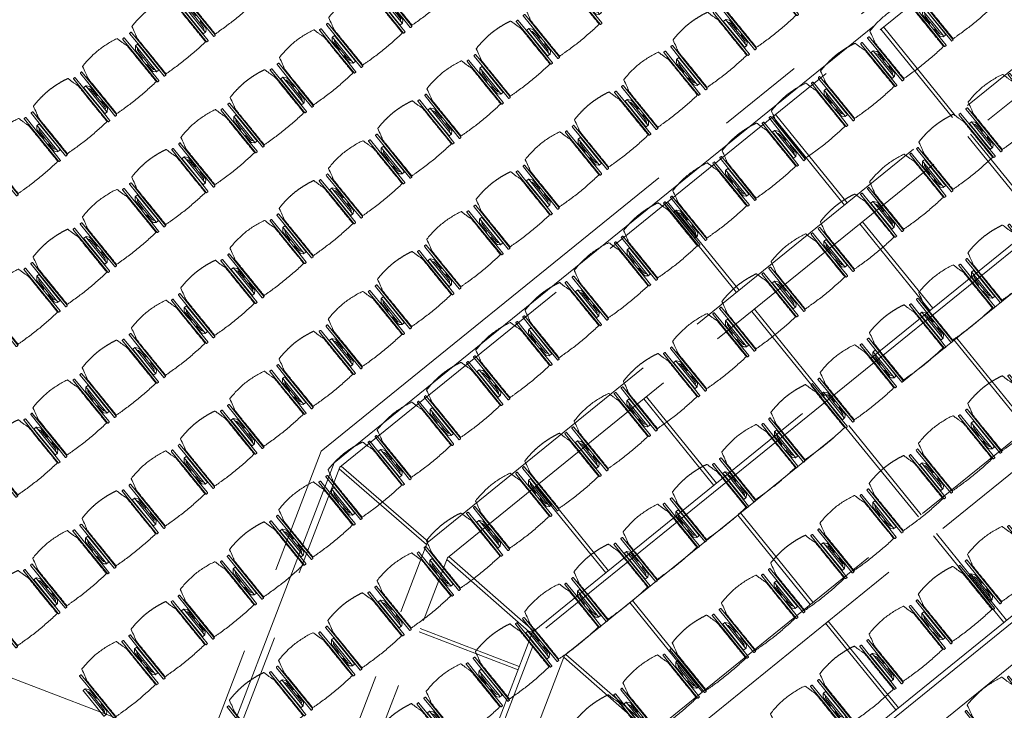
# Model space of a CAD drawing. Units: metres. Extents: x 6168 to 6379, y 343792 to 344095.
# Drawn here: x 6187 to 6195, y 344062 to 344068 of the extents above; entities that cross this region are included whole.
import ezdxf

# ---------------------------------------------------------------- set-up
doc = ezdxf.new("R2010")
doc.units = ezdxf.units.M
doc.header["$LTSCALE"] = 3
for name, pattern in [('DASHED', [0.75, 0.5, -0.25]), ('MITTE', [2, 1.25, -0.25, 0.25, -0.25]), ('STRICHPUNKT', [7, 5, -1, 0, -1]), ('VERDECKT', [2.5, 2, -0.5])]:
    doc.linetypes.add(name, pattern=pattern)
for name, color, linetype, lineweight in [('A_01_Bebauung_Bestand', 7, 'CONTINUOUS', 20), ('A_03_DS_Deckensprung', 7, 'MITTE', 0), ('A_03_Technik', 7, 'MITTE', 0), ('A_04_Möblierung_Lose', 7, 'CONTINUOUS', 5)]:
    doc.layers.add(name, color=color, linetype=linetype, lineweight=lineweight)
for name, color, linetype, lineweight, true_color in [('A_03_DS_Deckenraster', 7, 'VERDECKT', 5, 0xcc0099), ('A_03_DS_Laufschienen', 4, 'VERDECKT', 9, 0x00ffff), ('A_03_DS_Züge', 7, 'STRICHPUNKT', 15, 0x5f9a4c)]:
    doc.layers.add(name, color=color, linetype=linetype, lineweight=lineweight, true_color=true_color)

# ---------------------------------------------------------------- blocks, each defined once
blk = doc.blocks.new('F1_F2_Deckenraster')
at = {"layer": 'A_03_DS_Deckenraster', "ltscale": 0.4}
for p, q in [((-27.18, -9.8479), (-27.18, -0.45)), ((-26.198, -9.6747), (-26.198, -0.45)), ((-25.988, -9.6185), (-25.988, -0.45)), ((-23.704, -9.1945), (-23.704, -0.45)), ((-23.494, -9.1382), (-23.494, -0.45)), ((-27.18, -3.81), (-26.198, -3.81)), ((-25.988, -3.81), (-25.026, -3.81)), ((-27.18, -3.84), (-26.198, -3.84)), ((-25.988, -3.84), (-25.026, -3.84)), ((-27.18, -5.01), (-26.198, -5.01)), ((-25.988, -5.01), (-25.026, -5.01)), ((-24.696, -5.01), (-23.704, -5.01)), ((-27.18, -5.04), (-26.198, -5.04)), ((-25.988, -5.04), (-25.026, -5.04)), ((-24.696, -5.04), (-23.704, -5.04)), ((-27.18, -6.21), (-26.198, -6.21)), ((-27.18, -6.24), (-26.198, -6.24)), ((-25.988, -6.21), (-25.026, -6.21)), ((-25.988, -6.24), (-25.026, -6.24)), ((-24.696, -6.21), (-23.704, -6.21)), ((-24.696, -6.24), (-23.704, -6.24)), ((-23.494, -6.21), (-22.532, -6.21)), ((-23.494, -6.24), (-22.532, -6.24)), ((-25.988, -7.41), (-25.026, -7.41)), ((-25.988, -7.44), (-25.026, -7.44)), ((-24.696, -7.41), (-23.704, -7.41)), ((-24.696, -7.44), (-23.704, -7.44)), ((-23.494, -7.41), (-22.532, -7.41)), ((-23.494, -7.44), (-22.532, -7.44)), ((-25.988, -8.61), (-25.026, -8.61)), ((-25.988, -8.64), (-25.026, -8.64)), ((-24.696, -8.61), (-23.704, -8.61)), ((-24.696, -8.64), (-23.704, -8.64)), ((-23.704, -9.1792), (-24.696, -9.351)), ((-23.696, -9.2083), (-24.688, -9.3801)), ((-25.026, -9.4395), (-25.988, -9.6032)), ((-25.018, -9.4686), (-25.98, -9.6323)), ((-26.198, -9.6595), (-27.18, -9.8326)), ((-19.8796, -20.6186), (-26.198, -9.6747)), ((-19.6977, -20.5136), (-25.988, -9.6185)), ((-26.19, -9.6886), (-27.172, -9.8617)), ((-24.8678, -9.7287), (-25.6602, -10.1862)), ((-24.8528, -9.7547), (-25.6452, -10.2122)), ((-20.691, -21.0871), (-27.18, -9.8479))]:
    blk.add_line(p, q, dxfattribs=at)
blk = doc.blocks.new('F1_F2_Laufschiene')
at = {"layer": 'A_03_DS_Laufschienen', "ltscale": 0.5}
for p, q in [((-22.776, -9.4547), (-22.776, -0.45)), ((-22.446, -9.3663), (-22.446, -0.45)), ((-20.282, -8.9744), (-20.282, -0.45)), ((-19.952, -8.886), (-19.952, -0.45)), ((-16.3695, -19.8911), (-22.446, -9.3663)), ((-16.6553, -20.0561), (-22.776, -9.4547))]:
    blk.add_line(p, q, dxfattribs=at)
blk = doc.blocks.new('F1_F2_Züge')
at = {"layer": 'A_03_DS_Züge', "ltscale": 0.4}
for p, q in [((-25.935, -9.3135), (-25.935, 0.1005)), ((-25.935, -9.3139), (-25.935, 0.1)), ((-23.676, -8.7926), (-23.676, 0)), ((-21.182, -8.3124), (-21.182, 0)), ((-17.6113, -19.397), (-23.626, -8.9792)), ((-19.408, -20.6186), (-25.935, -9.3135)), ((-19.408, -20.619), (-25.935, -9.3139))]:
    blk.add_line(p, q, dxfattribs=at)
blk = doc.blocks.new('F1_F2_Grundriss')
at = {"layer": 'A_03_DS_Deckensprung'}
blk.add_lwpolyline([(-21.0396, -21.0036), (-27.5876, -9.6621), (-27.5876, 9.6399), (-21.0396, 20.9814)], dxfattribs=at)
blk = doc.blocks.new('PISA_Stuhl mit')
at = {"layer": 'A_04_Möblierung_Lose', "linetype": 'Continuous'}
for p, q in [((-24.4, 27.96), (-24.4, 47.35)), ((-24.36, 47.78), (-24.39, 47.39)), ((-22.84, 47.98), (-24.16, 47.98)), ((-24.16, 47.98), (-24.16, 47.97)), ((-22.84, 47.98), (-22.84, 47.97)), ((-22.61, 47.39), (-22.64, 47.78)), ((-22.6, 47.35), (-22.6, 27.96)), ((22.6, 0.44), (22.6, 47.35)), ((22.64, 47.78), (22.61, 47.39)), ((24.16, 47.98), (22.84, 47.98)), ((22.84, 47.98), (22.84, 47.97)), ((24.16, 47.98), (24.16, 47.97)), ((24.39, 47.39), (24.36, 47.78)), ((24.4, 47.35), (24.4, 27.96)), ((-29.9, 34.68), (-29.9, 36.09)), ((-29.9, 9.47), (-29.9, 34.68)), ((-27.55, 36.26), (-29.77, 36.26)), ((-27.6, 34.68), (-27.6, 36.2)), ((-27.6, 9.47), (-27.6, 34.68)), ((-27.24, 36.04), (-25.56, 33.97)), ((-22, 40.62), (-22, 39.8)), ((22, 40.71), (22, 39.9)), ((27.24, 36.04), (25.56, 33.97)), ((29.77, 36.26), (27.55, 36.26)), ((27.6, 34.68), (27.6, 36.2)), ((27.6, 9.47), (27.6, 34.68)), ((29.9, 34.68), (29.9, 36.09)), ((29.9, 9.47), (29.9, 34.68)), ((-27.34, 33.18), (-27.6, 33.44)), ((-26.2, 26.52), (-26.45, 31.41)), ((-26.2, 24.2), (-26.2, 26.52)), ((-25.1, 32.79), (-25.1, 24.2)), ((-24.4, 25.51), (-24.4, 27.96)), ((-24.4, 15.98), (-24.4, 25.51)), ((-22.6, 27.96), (-22.6, 0.44)), ((24.4, 27.96), (24.4, 25.51)), ((24.4, 25.51), (24.4, 15.98)), ((25.1, 32.79), (25.1, 31.93)), ((25.1, 31.93), (25.1, 24.2)), ((26.2, 26.52), (26.45, 31.41)), ((26.2, 24.2), (26.2, 26.52)), ((27.34, 33.18), (27.6, 33.44)), ((-26.2, 15.3), (-26.2, 24.2)), ((-25.1, 24.2), (-25.1, 24)), ((-25.1, 24), (-25.1, 23.93)), ((-25.1, 17.38), (-25.1, 17.33)), ((-25.1, 17.33), (-25.1, 17.17)), ((-25.1, 17.17), (-25.1, 10.99)), ((-24.8, 23.63), (-24.4, 23.63)), ((-24.8, 17.68), (-24.4, 17.68)), ((24.8, 23.63), (24.4, 23.63)), ((24.8, 17.68), (24.4, 17.68)), ((25.1, 24.2), (25.1, 24)), ((25.1, 24), (25.1, 23.93)), ((25.1, 17.38), (25.1, 17.17)), ((25.1, 17.17), (25.1, 10.99)), ((26.2, 24), (26.2, 24.2)), ((26.2, 15.3), (26.2, 24)), ((-29.9, 7.85), (-29.9, 9.47)), ((-27.6, 9.79), (-27.34, 9.99)), ((-27.6, 7.67), (-27.6, 9.47)), ((-25.56, 9.14), (-27.16, 7.57)), ((-26.45, 11.41), (-26.2, 15.3)), ((-25.1, 10.99), (-25.1, 10.09)), ((-24.4, 12.57), (-24.4, 15.98)), ((-24.4, 0.44), (-24.4, 12.57)), ((24.4, 15.98), (24.4, 12.57)), ((24.4, 12.57), (24.4, 0.44)), ((25.1, 10.99), (25.1, 10.09)), ((25.56, 9.14), (27.16, 7.57)), ((26.45, 11.41), (26.2, 15.3)), ((27.6, 9.79), (27.34, 9.99)), ((27.6, 7.67), (27.6, 9.47)), ((29.9, 7.85), (29.9, 9.47)), ((-29.58, 7.45), (-27.42, 7.45)), ((-24.39, 0.38), (-24.37, 0.24)), ((-24.17, 0.06), (-24.17, 0.07)), ((-24.17, 0.06), (-22.83, 0.06)), ((-22.83, 0.06), (-22.83, 0.07)), ((-22.63, 0.24), (-22.61, 0.38)), ((22.61, 0.38), (22.63, 0.24)), ((22.83, 0.06), (22.83, 0.07)), ((22.83, 0.06), (24.17, 0.06)), ((24.17, 0.06), (24.17, 0.07)), ((24.37, 0.24), (24.39, 0.38)), ((27.42, 7.45), (29.58, 7.45))]:
    blk.add_line(p, q, dxfattribs=at)
at = {"layer": 'A_04_Möblierung_Lose'}
for points in [[(-24.39, 47.39), (-24.4, 47.35)], [(-22.61, 47.39), (-22.6, 47.35)], [(22.61, 47.39), (22.6, 47.35)], [(24.4, 47.35), (24.39, 47.39)], [(-24.39, 0.38), (-24.4, 0.44)], [(-22.61, 0.38), (-22.6, 0.44)], [(22.6, 0.44), (22.61, 0.38)], [(24.39, 0.38), (24.4, 0.44)]]:
    blk.add_lwpolyline(points, dxfattribs=at)
at = {"layer": 'A_04_Möblierung_Lose', "linetype": 'Continuous'}
for centre, major_axis, ratio, start_param, end_param in [((-27.52, 34.46), (0.11, -1.8), 0.412192, 2.618158, 2.867609), ((27.52, 34.46), (0.11, 1.8), 0.412192, 0.273984, 0.523435), ((-34.45, 31.3), (8, 0), 0.513216, 0.026437, 0.475695), ((-31.1, 32.79), (6, 0), 0.513216, 0, 0.394791), ((31.1, 32.79), (6, 0), 0.513216, 2.746802, 3.141593), ((34.45, 31.3), (8, 0), 0.513216, 2.665897, 3.115155), ((-24.8, 23.93), (0.3, 0), 0.992397, 3.141593, 4.712389), ((-24.8, 17.38), (-0.3, 0), 0.992397, 4.712389, 6.283185), ((24.8, 23.93), (-0.3, 0), 0.992397, 1.570796, 3.141593), ((24.8, 17.38), (0.3, 0), 0.992397, 0, 1.570796), ((-34.45, 11.49), (8, 0), 0.409378, 5.80749, 6.256748), ((-31.1, 10.09), (6, 0), 0.409378, 5.888394, 6.283185), ((31.1, 10.09), (6, 0), 0.409378, 3.141593, 3.536384), ((34.45, 11.49), (8, 0), 0.409378, 3.16803, 3.617288), ((-29.69, 9.25), (0.15, -1.8), 0.508472, 6.169443, 6.239649), ((-27.52, 9.25), (0.11, -1.8), 0.412192, 6.259426, 6.626764), ((27.52, 9.25), (0.11, 1.8), 0.412192, 2.798014, 3.165352), ((29.69, 9.25), (0.15, 1.8), 0.508472, 3.185129, 3.255335)]:
    blk.add_ellipse(centre, major_axis=major_axis, ratio=ratio, start_param=start_param, end_param=end_param, dxfattribs=at)
for points, knots in [([(-19.18, 50.99), (-19.42, 49.97), (-19.66, 48.92), (-20.14, 46.93), (-20.38, 45.97), (-20.85, 44.26), (-21.08, 43.5), (-21.37, 42.63), (-21.42, 42.47), (-21.51, 42.23), (-21.54, 42.16), (-21.59, 42.02), (-21.62, 41.96), (-21.68, 41.83), (-21.7, 41.76), (-21.76, 41.57), (-21.79, 41.45), (-21.88, 41.09), (-21.94, 40.92), (-22, 40.62)], [0, 0, 0, 0, 0.25, 0.25, 0.5, 0.5, 0.75, 0.75, 0.8125, 0.8125, 0.84375, 0.84375, 0.875, 0.875, 0.90625, 0.90625, 0.9375, 0.9375, 1, 1, 1, 1]), ([(-19.18, 50.99), (-19.18, 51), (-19.17, 51.01), (-19.14, 51.04), (-19.13, 51.05), (-19.08, 51.07), (-19.06, 51.08), (-19, 51.11), (-18.97, 51.12), (-18.92, 51.13), (-18.91, 51.13), (-18.9, 51.14)], [0, 0, 0, 0, 0.224004, 0.224004, 0.447802, 0.447802, 0.675436, 0.675436, 0.911307, 0.911307, 1, 1, 1, 1]), ([(18.89, 51.27), (17.34, 51.65), (15.79, 51.96), (12.65, 52.5), (11.08, 52.72), (7.92, 53.08), (6.34, 53.22), (3.16, 53.43), (1.57, 53.5), (-1.6, 53.48), (-3.19, 53.4), (-6.36, 53.17), (-7.95, 53.02), (-11.1, 52.64), (-12.67, 52.41), (-15.8, 51.85), (-17.35, 51.53), (-18.9, 51.14)], [0, 0, 0, 0, 0.125, 0.125, 0.25, 0.25, 0.375, 0.375, 0.5, 0.5, 0.625, 0.625, 0.75, 0.75, 0.875, 0.875, 1, 1, 1, 1]), ([(18.89, 51.27), (18.92, 51.26), (18.95, 51.26), (19, 51.24), (19.03, 51.23), (19.09, 51.2), (19.11, 51.19), (19.15, 51.17), (19.16, 51.16), (19.17, 51.14), (19.17, 51.14), (19.17, 51.13)], [0, 0, 0, 0, 0.185773, 0.185773, 0.427403, 0.427403, 0.668474, 0.668474, 0.90083, 0.90083, 1, 1, 1, 1]), ([(22, 40.71), (21.94, 41.04), (21.88, 41.23), (21.79, 41.58), (21.76, 41.7), (21.7, 41.89), (21.67, 41.96), (21.62, 42.08), (21.59, 42.13), (21.54, 42.27), (21.51, 42.34), (21.42, 42.58), (21.37, 42.75), (21.08, 43.63), (20.85, 44.38), (20.14, 46.95), (19.66, 49.11), (19.17, 51.13)], [0, 0, 0, 0, 0.0625, 0.0625, 0.09375, 0.09375, 0.125, 0.125, 0.15625, 0.15625, 0.1875, 0.1875, 0.25, 0.25, 0.5, 0.5, 1, 1, 1, 1]), ([(-29.78, 36.26), (-29.8, 36.26), (-29.82, 36.26), (-29.88, 36.22), (-29.9, 36.17), (-29.9, 36.09)], [0, 0, 0, 0, 0.288851, 0.288851, 1, 1, 1, 1]), ([(-22, 39.8), (-22, 39.68), (-22, 39.54), (-22, 39.17), (-22, 38.94), (-22, 38.38), (-22, 38.04), (-22, 37.31), (-22, 36.89), (-22, 36.04), (-22, 35.61), (-22, 34.76), (-22, 34.33), (-22, 33.05), (-22, 32.2), (-22, 27.95), (-22, 24.55), (-22, 19.45), (-22, 17.76), (-22, 14.36), (-22, 12.67), (-22, 10.12), (-22, 9.27), (-22, 7.57), (-22, 6.72), (-22, 5.45), (-22, 5.02), (-22, 4.16), (-22, 3.73), (-22, 3.12), (-22, 2.92), (-22, 2.53), (-22, 2.33), (-22, 1.77), (-22, 1.43), (-22, 1.12)], [0, 0, 0, 0, 0.03125, 0.03125, 0.0625, 0.0625, 0.09375, 0.09375, 0.125, 0.125, 0.15625, 0.15625, 0.1875, 0.1875, 0.25, 0.25, 0.5, 0.5, 0.625, 0.625, 0.75, 0.75, 0.8125, 0.8125, 0.875, 0.875, 0.90625, 0.90625, 0.9375, 0.9375, 0.953125, 0.953125, 0.96875, 0.96875, 1, 1, 1, 1]), ([(22, 1.12), (22, 1.43), (22, 1.77), (22, 2.33), (22, 2.52), (22, 2.92), (22, 3.12), (22, 3.73), (22, 4.16), (22, 5.02), (22, 5.44), (22, 7.57), (22, 9.27), (22, 12.66), (22, 14.35), (22, 17.74), (22, 19.44), (22, 22.83), (22, 24.53), (22, 27.07), (22, 27.92), (22, 29.61), (22, 30.46), (22, 32.16), (22, 33.01), (22, 34.28), (22, 34.71), (22, 35.56), (22, 35.99), (22, 36.83), (22, 37.25), (22, 38.01), (22, 38.35), (22, 38.95), (22, 39.2), (22, 39.61), (22, 39.77), (22, 39.9)], [0, 0, 0, 0, 0.03125, 0.03125, 0.046875, 0.046875, 0.0625, 0.0625, 0.09375, 0.09375, 0.125, 0.125, 0.25, 0.25, 0.375, 0.375, 0.5, 0.5, 0.625, 0.625, 0.6875, 0.6875, 0.75, 0.75, 0.8125, 0.8125, 0.84375, 0.84375, 0.875, 0.875, 0.90625, 0.90625, 0.9375, 0.9375, 0.96875, 0.96875, 1, 1, 1, 1]), ([(29.78, 36.26), (29.8, 36.26), (29.82, 36.26), (29.88, 36.22), (29.9, 36.17), (29.9, 36.09)], [0, 0, 0, 0, 0.288851, 0.288851, 1, 1, 1, 1]), ([(-29.9, 7.85), (-29.9, 7.73), (-29.88, 7.64), (-29.8, 7.5), (-29.73, 7.46), (-29.64, 7.45)], [0, 0, 0, 0, 0.5, 0.5, 1, 1, 1, 1]), ([(-22, 1.12), (-22, 1.1), (-21.99, 1.08), (-21.97, 1.03), (-21.96, 1.01), (-21.91, 0.97), (-21.89, 0.96), (-21.83, 0.93), (-21.8, 0.92), (-21.76, 0.92), (-21.75, 0.91), (-21.74, 0.91)], [0, 0, 0, 0, 0.234724, 0.234724, 0.469461, 0.469461, 0.704013, 0.704013, 0.938475, 0.938475, 1, 1, 1, 1]), ([(-21.74, 0.91), (-19.94, 0.74), (-18.13, 0.63), (-14.51, 0.41), (-12.7, 0.33), (-9.08, 0.17), (-7.27, 0.09), (-3.63, 0), (-1.82, 0), (1.82, 0), (3.64, 0), (7.27, 0.09), (9.08, 0.17), (12.71, 0.33), (14.52, 0.42), (17.23, 0.58), (18.13, 0.64), (19.94, 0.76), (20.84, 0.83), (21.74, 0.91)], [0, 0, 0, 0, 0.125, 0.125, 0.25, 0.25, 0.375, 0.375, 0.5, 0.5, 0.625, 0.625, 0.75, 0.75, 0.875, 0.875, 0.9375, 0.9375, 1, 1, 1, 1]), ([(21.74, 0.91), (21.77, 0.92), (21.81, 0.92), (21.87, 0.94), (21.89, 0.96), (21.94, 0.99), (21.96, 1.01), (21.99, 1.06), (22, 1.08), (22, 1.11), (22, 1.12), (22, 1.12)], [0, 0, 0, 0, 0.234448, 0.234448, 0.468896, 0.468896, 0.703347, 0.703347, 0.937838, 0.937838, 1, 1, 1, 1]), ([(29.9, 7.85), (29.9, 7.73), (29.88, 7.64), (29.8, 7.5), (29.73, 7.46), (29.64, 7.45)], [0, 0, 0, 0, 0.5, 0.5, 1, 1, 1, 1])]:
    blk.add_open_spline(points, degree=3, knots=knots, dxfattribs=at)
for points in [[(-24.16, 47.97), (-24.17, 47.97), (-24.19, 47.97), (-24.21, 47.96), (-24.24, 47.95), (-24.27, 47.94), (-24.29, 47.92), (-24.31, 47.9), (-24.33, 47.88), (-24.34, 47.85), (-24.35, 47.83), (-24.36, 47.8), (-24.36, 47.78), (-24.36, 47.77)], [(-22.64, 47.77), (-22.64, 47.78), (-22.64, 47.8), (-22.65, 47.83), (-22.66, 47.85), (-22.67, 47.88), (-22.69, 47.9), (-22.71, 47.92), (-22.73, 47.94), (-22.76, 47.95), (-22.79, 47.96), (-22.81, 47.97), (-22.83, 47.97), (-22.84, 47.97)], [(22.84, 47.97), (22.83, 47.97), (22.81, 47.97), (22.79, 47.96), (22.76, 47.95), (22.73, 47.94), (22.71, 47.92), (22.69, 47.9), (22.67, 47.88), (22.66, 47.85), (22.65, 47.83), (22.64, 47.8), (22.64, 47.78), (22.64, 47.77)], [(24.36, 47.77), (24.36, 47.78), (24.36, 47.8), (24.35, 47.83), (24.34, 47.85), (24.33, 47.88), (24.31, 47.9), (24.29, 47.92), (24.27, 47.94), (24.24, 47.95), (24.21, 47.96), (24.19, 47.97), (24.17, 47.97), (24.16, 47.97)], [(-27.6, 36.2), (-27.6, 36.28), (-27.54, 36.28), (-27.42, 36.2)], [(27.6, 36.2), (27.6, 36.28), (27.54, 36.28), (27.42, 36.2)], [(-27.42, 7.45), (-27.54, 7.45), (-27.6, 7.52), (-27.6, 7.67)], [(-24.37, 0.27), (-24.37, 0.26), (-24.37, 0.24), (-24.36, 0.21), (-24.35, 0.18), (-24.34, 0.16), (-24.32, 0.13), (-24.3, 0.11), (-24.28, 0.1), (-24.25, 0.08), (-24.22, 0.07), (-24.2, 0.07), (-24.18, 0.07), (-24.17, 0.07)], [(-22.83, 0.07), (-22.82, 0.07), (-22.8, 0.07), (-22.77, 0.07), (-22.75, 0.08), (-22.72, 0.1), (-22.7, 0.11), (-22.68, 0.13), (-22.66, 0.16), (-22.65, 0.18), (-22.64, 0.21), (-22.63, 0.24), (-22.63, 0.26), (-22.63, 0.27)], [(22.63, 0.27), (22.63, 0.26), (22.63, 0.24), (22.64, 0.21), (22.65, 0.18), (22.66, 0.16), (22.68, 0.13), (22.7, 0.11), (22.72, 0.1), (22.75, 0.08), (22.78, 0.07), (22.8, 0.07), (22.82, 0.07), (22.83, 0.07)], [(24.17, 0.07), (24.18, 0.07), (24.2, 0.07), (24.23, 0.07), (24.25, 0.08), (24.28, 0.1), (24.3, 0.11), (24.32, 0.13), (24.34, 0.16), (24.35, 0.18), (24.36, 0.21), (24.37, 0.24), (24.37, 0.26), (24.37, 0.27)], [(27.42, 7.45), (27.54, 7.45), (27.6, 7.52), (27.6, 7.67)]]:
    blk.add_open_spline(points, degree=3, dxfattribs=at)
blk = doc.blocks.new('PISA_Stuhl ohne')
at = {"layer": 'A_04_Möblierung_Lose', "linetype": 'Continuous'}
for p, q in [((-24.4, 27.96), (-24.4, 47.35)), ((-24.36, 47.79), (-24.39, 47.39)), ((-22.84, 47.98), (-24.16, 47.98)), ((-24.16, 47.98), (-24.16, 47.98)), ((-22.84, 47.98), (-22.84, 47.98)), ((22.6, 27.96), (22.6, 47.35)), ((22.64, 47.79), (22.61, 47.39)), ((24.16, 47.98), (22.84, 47.98)), ((22.84, 47.98), (22.84, 47.98)), ((24.16, 47.98), (24.16, 47.98)), ((24.39, 47.39), (24.36, 47.79)), ((-22, 40.62), (-22, 39.8)), ((22, 40.71), (22, 39.9)), ((-24.4, 12.58), (-24.4, 27.96)), ((22.6, 0.44), (22.6, 27.96)), ((24.4, 27.96), (24.4, 0.44)), ((-24.4, 0.44), (-24.4, 12.58)), ((-24.39, 0.39), (-24.37, 0.25)), ((-24.17, 0.07), (-22.83, 0.07)), ((-24.17, 0.07), (-24.17, 0.07)), ((-22.83, 0.07), (-22.83, 0.07)), ((22.61, 0.39), (22.63, 0.25)), ((22.83, 0.07), (24.17, 0.07)), ((22.83, 0.07), (22.83, 0.07)), ((24.17, 0.07), (24.17, 0.07)), ((24.37, 0.25), (24.39, 0.39))]:
    blk.add_line(p, q, dxfattribs=at)
for points in [[(18.89, 51.27), (18.6, 51.34), (18.31, 51.41), (18.02, 51.48), (17.73, 51.54), (17.44, 51.61), (17.15, 51.67), (16.86, 51.73), (16.56, 51.79), (16.27, 51.85), (15.98, 51.91), (15.69, 51.96), (15.39, 52.02), (15.1, 52.07), (14.81, 52.12), (14.51, 52.18), (14.22, 52.23), (13.93, 52.28), (13.63, 52.33), (13.34, 52.37), (13.04, 52.42), (12.75, 52.47), (12.46, 52.51), (12.16, 52.56), (11.87, 52.6), (11.57, 52.64), (11.28, 52.68), (10.98, 52.72), (10.69, 52.76), (10.39, 52.79), (10.09, 52.83), (9.8, 52.87), (9.5, 52.9), (9.21, 52.93), (8.91, 52.97), (8.61, 53), (8.32, 53.03), (8.02, 53.06), (7.72, 53.09), (7.43, 53.11), (7.13, 53.14), (6.83, 53.17), (6.53, 53.19), (6.24, 53.22), (5.94, 53.24), (5.64, 53.26), (5.34, 53.28), (5.05, 53.31), (4.75, 53.33), (4.45, 53.35), (4.15, 53.36), (3.85, 53.38), (3.56, 53.4), (3.26, 53.41), (2.96, 53.43), (2.66, 53.44), (2.37, 53.45), (2.07, 53.46), (1.77, 53.47), (1.47, 53.48), (1.18, 53.48), (0.88, 53.49), (0.58, 53.49), (0.28, 53.49), (-0.01, 53.49), (-0.31, 53.49), (-0.61, 53.48), (-0.91, 53.48), (-1.2, 53.47), (-1.5, 53.46), (-1.8, 53.45), (-2.1, 53.44), (-2.39, 53.43), (-2.69, 53.41), (-2.99, 53.4), (-3.29, 53.38), (-3.58, 53.36), (-3.88, 53.35), (-4.18, 53.33), (-4.48, 53.31), (-4.77, 53.29), (-5.07, 53.26), (-5.37, 53.24), (-5.67, 53.22), (-5.96, 53.19), (-6.26, 53.17), (-6.56, 53.14), (-6.86, 53.12), (-7.15, 53.09), (-7.45, 53.06), (-7.75, 53.03), (-8.04, 53), (-8.34, 52.97), (-8.64, 52.94), (-8.93, 52.9), (-9.23, 52.87), (-9.52, 52.83), (-9.82, 52.8), (-10.12, 52.76), (-10.41, 52.72), (-10.71, 52.68), (-11, 52.64), (-11.3, 52.6), (-11.59, 52.56), (-11.89, 52.52), (-12.18, 52.47), (-12.47, 52.43), (-12.77, 52.38), (-13.06, 52.33), (-13.36, 52.28), (-13.65, 52.23), (-13.94, 52.18), (-14.24, 52.13), (-14.53, 52.08), (-14.82, 52.02), (-15.11, 51.97), (-15.41, 51.91), (-15.7, 51.86), (-15.99, 51.8), (-16.28, 51.74), (-16.57, 51.68), (-16.86, 51.61), (-17.16, 51.55), (-17.45, 51.48), (-17.74, 51.42), (-18.03, 51.35), (-18.32, 51.28), (-18.61, 51.21), (-18.9, 51.14)], [(-22.64, 47.79), (-22.61, 47.39), (-22.6, 47.35), (-22.6, 27.96), (-22.6, 0.44), (-22.61, 0.39), (-22.63, 0.25)], [(22.61, 47.39), (22.6, 47.35)], [(24.39, 47.39), (24.4, 47.35)], [(24.4, 47.35), (24.4, 27.96)], [(-24.39, 0.39), (-24.4, 0.44)], [(22.61, 0.39), (22.6, 0.44)], [(24.39, 0.39), (24.4, 0.44)]]:
    blk.add_lwpolyline(points, dxfattribs=at)
at = {"layer": 'A_04_Möblierung_Lose'}
blk.add_lwpolyline([(-24.39, 47.39), (-24.4, 47.35)], dxfattribs=at)
at = {"layer": 'A_04_Möblierung_Lose', "linetype": 'Continuous'}
for points, knots in [([(-19.18, 50.99), (-19.42, 49.97), (-19.66, 48.92), (-20.14, 46.93), (-20.38, 45.97), (-20.85, 44.26), (-21.08, 43.5), (-21.37, 42.63), (-21.42, 42.47), (-21.51, 42.23), (-21.54, 42.16), (-21.59, 42.02), (-21.62, 41.96), (-21.68, 41.83), (-21.7, 41.76), (-21.76, 41.57), (-21.79, 41.45), (-21.88, 41.09), (-21.94, 40.92), (-22, 40.62)], [0, 0, 0, 0, 0.25, 0.25, 0.5, 0.5, 0.75, 0.75, 0.8125, 0.8125, 0.84375, 0.84375, 0.875, 0.875, 0.90625, 0.90625, 0.9375, 0.9375, 1, 1, 1, 1]), ([(-19.18, 50.99), (-19.18, 51), (-19.17, 51.01), (-19.14, 51.04), (-19.13, 51.05), (-19.08, 51.07), (-19.06, 51.08), (-19, 51.11), (-18.97, 51.12), (-18.92, 51.13), (-18.91, 51.13), (-18.9, 51.14)], [0, 0, 0, 0, 0.224004, 0.224004, 0.447802, 0.447802, 0.675436, 0.675436, 0.911307, 0.911307, 1, 1, 1, 1]), ([(18.89, 51.27), (18.92, 51.26), (18.95, 51.26), (19, 51.24), (19.03, 51.23), (19.09, 51.2), (19.11, 51.19), (19.15, 51.17), (19.16, 51.16), (19.17, 51.14), (19.17, 51.14), (19.17, 51.13)], [0, 0, 0, 0, 0.185773, 0.185773, 0.427403, 0.427403, 0.668474, 0.668474, 0.90083, 0.90083, 1, 1, 1, 1]), ([(22, 40.71), (21.94, 41.04), (21.88, 41.23), (21.79, 41.58), (21.76, 41.7), (21.7, 41.89), (21.67, 41.96), (21.62, 42.08), (21.59, 42.13), (21.54, 42.27), (21.51, 42.34), (21.42, 42.58), (21.37, 42.75), (21.08, 43.63), (20.85, 44.38), (20.14, 46.95), (19.66, 49.11), (19.17, 51.13)], [0, 0, 0, 0, 0.0625, 0.0625, 0.09375, 0.09375, 0.125, 0.125, 0.15625, 0.15625, 0.1875, 0.1875, 0.25, 0.25, 0.5, 0.5, 1, 1, 1, 1]), ([(-22, 39.8), (-22, 39.68), (-22, 39.54), (-22, 39.17), (-22, 38.94), (-22, 38.38), (-22, 38.04), (-22, 37.31), (-22, 36.89), (-22, 36.04), (-22, 35.61), (-22, 34.76), (-22, 34.33), (-22, 33.05), (-22, 32.2), (-22, 27.95), (-22, 24.55), (-22, 19.45), (-22, 17.76), (-22, 14.36), (-22, 12.67), (-22, 10.12), (-22, 9.27), (-22, 7.57), (-22, 6.72), (-22, 5.45), (-22, 5.02), (-22, 4.16), (-22, 3.73), (-22, 3.12), (-22, 2.92), (-22, 2.53), (-22, 2.33), (-22, 1.77), (-22, 1.43), (-22, 1.12)], [0, 0, 0, 0, 0.03125, 0.03125, 0.0625, 0.0625, 0.09375, 0.09375, 0.125, 0.125, 0.15625, 0.15625, 0.1875, 0.1875, 0.25, 0.25, 0.5, 0.5, 0.625, 0.625, 0.75, 0.75, 0.8125, 0.8125, 0.875, 0.875, 0.90625, 0.90625, 0.9375, 0.9375, 0.953125, 0.953125, 0.96875, 0.96875, 1, 1, 1, 1]), ([(22, 1.12), (22, 1.43), (22, 1.77), (22, 2.33), (22, 2.52), (22, 2.92), (22, 3.12), (22, 3.73), (22, 4.16), (22, 5.02), (22, 5.44), (22, 7.57), (22, 9.27), (22, 12.66), (22, 14.35), (22, 17.74), (22, 19.44), (22, 22.83), (22, 24.53), (22, 27.07), (22, 27.92), (22, 29.61), (22, 30.46), (22, 32.16), (22, 33.01), (22, 34.28), (22, 34.71), (22, 35.56), (22, 35.99), (22, 36.83), (22, 37.25), (22, 38.01), (22, 38.35), (22, 38.95), (22, 39.2), (22, 39.61), (22, 39.77), (22, 39.9)], [0, 0, 0, 0, 0.03125, 0.03125, 0.046875, 0.046875, 0.0625, 0.0625, 0.09375, 0.09375, 0.125, 0.125, 0.25, 0.25, 0.375, 0.375, 0.5, 0.5, 0.625, 0.625, 0.6875, 0.6875, 0.75, 0.75, 0.8125, 0.8125, 0.84375, 0.84375, 0.875, 0.875, 0.90625, 0.90625, 0.9375, 0.9375, 0.96875, 0.96875, 1, 1, 1, 1]), ([(-22, 1.12), (-22, 1.1), (-21.99, 1.08), (-21.97, 1.03), (-21.96, 1.01), (-21.91, 0.97), (-21.89, 0.96), (-21.83, 0.93), (-21.8, 0.92), (-21.76, 0.92), (-21.75, 0.91), (-21.74, 0.91)], [0, 0, 0, 0, 0.234724, 0.234724, 0.469461, 0.469461, 0.704013, 0.704013, 0.938475, 0.938475, 1, 1, 1, 1]), ([(-21.74, 0.91), (-19.94, 0.74), (-18.13, 0.63), (-14.51, 0.41), (-12.7, 0.33), (-9.08, 0.17), (-7.27, 0.09), (-3.63, 0), (-1.82, 0), (1.82, 0), (3.64, 0), (7.27, 0.09), (9.08, 0.17), (12.71, 0.33), (14.52, 0.42), (17.23, 0.58), (18.13, 0.64), (19.94, 0.76), (20.84, 0.83), (21.74, 0.91)], [0, 0, 0, 0, 0.125, 0.125, 0.25, 0.25, 0.375, 0.375, 0.5, 0.5, 0.625, 0.625, 0.75, 0.75, 0.875, 0.875, 0.9375, 0.9375, 1, 1, 1, 1]), ([(21.74, 0.91), (21.77, 0.92), (21.81, 0.92), (21.87, 0.94), (21.89, 0.96), (21.94, 0.99), (21.96, 1.01), (21.99, 1.06), (22, 1.08), (22, 1.11), (22, 1.12), (22, 1.12)], [0, 0, 0, 0, 0.234448, 0.234448, 0.468896, 0.468896, 0.703347, 0.703347, 0.937838, 0.937838, 1, 1, 1, 1])]:
    blk.add_open_spline(points, degree=3, knots=knots, dxfattribs=at)
for points in [[(-24.16, 47.98), (-24.17, 47.98), (-24.19, 47.97), (-24.21, 47.97), (-24.24, 47.96), (-24.27, 47.95), (-24.29, 47.93), (-24.31, 47.91), (-24.33, 47.89), (-24.34, 47.86), (-24.35, 47.83), (-24.36, 47.81), (-24.36, 47.79), (-24.36, 47.78)], [(-22.64, 47.78), (-22.64, 47.79), (-22.64, 47.81), (-22.65, 47.83), (-22.66, 47.86), (-22.67, 47.89), (-22.69, 47.91), (-22.71, 47.93), (-22.73, 47.95), (-22.76, 47.96), (-22.79, 47.97), (-22.81, 47.97), (-22.83, 47.98), (-22.84, 47.98)], [(22.84, 47.98), (22.83, 47.98), (22.81, 47.97), (22.79, 47.97), (22.76, 47.96), (22.73, 47.95), (22.71, 47.93), (22.69, 47.91), (22.67, 47.89), (22.66, 47.86), (22.65, 47.83), (22.64, 47.81), (22.64, 47.79), (22.64, 47.78)], [(24.36, 47.78), (24.36, 47.79), (24.36, 47.81), (24.35, 47.83), (24.34, 47.86), (24.33, 47.89), (24.31, 47.91), (24.29, 47.93), (24.27, 47.95), (24.24, 47.96), (24.21, 47.97), (24.19, 47.97), (24.17, 47.98), (24.16, 47.98)], [(-24.37, 0.27), (-24.37, 0.26), (-24.37, 0.24), (-24.36, 0.22), (-24.35, 0.19), (-24.34, 0.16), (-24.32, 0.14), (-24.3, 0.12), (-24.28, 0.1), (-24.25, 0.09), (-24.22, 0.08), (-24.2, 0.07), (-24.18, 0.07), (-24.17, 0.07)], [(-22.83, 0.07), (-22.82, 0.07), (-22.8, 0.07), (-22.77, 0.08), (-22.75, 0.09), (-22.72, 0.1), (-22.7, 0.12), (-22.68, 0.14), (-22.66, 0.16), (-22.65, 0.19), (-22.64, 0.22), (-22.63, 0.24), (-22.63, 0.26), (-22.63, 0.27)], [(22.63, 0.27), (22.63, 0.26), (22.63, 0.24), (22.64, 0.22), (22.65, 0.19), (22.66, 0.16), (22.68, 0.14), (22.7, 0.12), (22.72, 0.1), (22.75, 0.09), (22.78, 0.08), (22.8, 0.07), (22.82, 0.07), (22.83, 0.07)], [(24.17, 0.07), (24.18, 0.07), (24.2, 0.07), (24.23, 0.08), (24.25, 0.09), (24.28, 0.1), (24.3, 0.12), (24.32, 0.14), (24.34, 0.16), (24.35, 0.19), (24.36, 0.22), (24.37, 0.24), (24.37, 0.26), (24.37, 0.27)]]:
    blk.add_open_spline(points, degree=3, dxfattribs=at)

msp = doc.modelspace()

# ---------------------------------------------------------------- linework, layer by layer
at = {"layer": 'A_04_Möblierung_Lose', "linetype": 'DASHED', "lineweight": 9}
msp.add_line((6196.039, 344058.212), (6183.7423, 344062.9303), dxfattribs=at)

# ---------------------------------------------------------------- block references
at = {"layer": 'A_01_Bebauung_Bestand', "rotation": 309.0093813622794}
msp.add_blockref('F1_F2_Grundriss', (6213.9759, 344048.5016), dxfattribs=at)
at = {"layer": 'A_03_Technik', "rotation": 309.0093813622794}
for name, p in [('F1_F2_Züge', (6212.7759, 344049.4663)), ('F1_F2_Deckenraster', (6214.0247, 344048.7984)), ('F1_F2_Laufschiene', (6212.6088, 344050.5471))]:
    msp.add_blockref(name, p, dxfattribs=at)
at = {"layer": 'A_04_Möblierung_Lose', "xscale": -0.01000000000000002, "yscale": 0.01000000000000002, "zscale": 0.01000000000000002, "rotation": 39.01173442707221}
for name, p in [('PISA_Stuhl mit', (6190.0629, 344067.6671)), ('PISA_Stuhl mit', (6188.3646, 344067.5911)), ('PISA_Stuhl mit', (6193.0346, 344067.4749)), ('PISA_Stuhl ohne', (6194.7329, 344067.5509)), ('PISA_Stuhl mit', (6191.3363, 344067.3988)), ('PISA_Stuhl ohne', (6187.9396, 344067.2468)), ('PISA_Stuhl ohne', (6189.6379, 344067.3228)), ('PISA_Stuhl mit', (6194.3079, 344067.2066)), ('PISA_Stuhl ohne', (6192.6096, 344067.1305)), ('PISA_Stuhl mit', (6189.2129, 344066.9785)), ('PISA_Stuhl ohne', (6190.9112, 344067.0545)), ('PISA_Stuhl mit', (6187.5145, 344066.9025)), ('PISA_Stuhl mit', (6192.1845, 344066.7862)), ('PISA_Stuhl ohne', (6193.8829, 344066.8622)), ('PISA_Stuhl mit', (6190.4862, 344066.7102)), ('PISA_Stuhl ohne', (6188.7879, 344066.6342)), ('PISA_Stuhl mit', (6195.1562, 344066.5939)), ('PISA_Stuhl ohne', (6187.0895, 344066.5581)), ('PISA_Stuhl mit', (6193.4579, 344066.5179)), ('PISA_Stuhl ohne', (6191.7595, 344066.4419)), ('PISA_Stuhl mit', (6188.3628, 344066.2898)), ('PISA_Stuhl ohne', (6190.0612, 344066.3659)), ('PISA_Stuhl mit', (6186.6645, 344066.2138)), ('PISA_Stuhl ohne', (6194.7312, 344066.2496)), ('PISA_Stuhl ohne', (6193.0328, 344066.1736)), ('PISA_Stuhl mit', (6189.6361, 344066.0215)), ('PISA_Stuhl mit', (6191.3345, 344066.0976)), ('PISA_Stuhl ohne', (6187.9378, 344065.9455)), ('PISA_Stuhl mit', (6194.3061, 344065.9053)), ('PISA_Stuhl mit', (6192.6078, 344065.8293)), ('PISA_Stuhl ohne', (6190.9095, 344065.7532)), ('PISA_Stuhl mit', (6187.5128, 344065.6012)), ('PISA_Stuhl ohne', (6189.2111, 344065.6772)), ('PISA_Stuhl ohne', (6193.8811, 344065.561)), ('PISA_Stuhl ohne', (6192.1828, 344065.4849)), ('PISA_Stuhl mit', (6190.4844, 344065.4089)), ('PISA_Stuhl mit', (6188.7861, 344065.3329)), ('PISA_Stuhl ohne', (6195.1544, 344065.2927)), ('PISA_Stuhl ohne', (6187.0877, 344065.2569)), ('PISA_Stuhl mit', (6193.4561, 344065.2166)), ('PISA_Stuhl mit', (6191.7577, 344065.1406)), ('PISA_Stuhl ohne', (6190.0594, 344065.0646)), ('PISA_Stuhl mit', (6186.6627, 344064.9125)), ('PISA_Stuhl ohne', (6188.3611, 344064.9886)), ('PISA_Stuhl mit', (6194.7294, 344064.9483)), ('PISA_Stuhl ohne', (6193.0311, 344064.8723)), ('PISA_Stuhl ohne', (6191.3327, 344064.7963)), ('PISA_Stuhl mit', (6189.6344, 344064.7203)), ('PISA_Stuhl mit', (6187.936, 344064.6442)), ('PISA_Stuhl mit', (6192.606, 344064.528)), ('PISA_Stuhl ohne', (6194.3044, 344064.604)), ('PISA_Stuhl mit', (6190.9077, 344064.452)), ('PISA_Stuhl ohne', (6189.2093, 344064.3759)), ('PISA_Stuhl ohne', (6187.511, 344064.2999)), ('PISA_Stuhl mit', (6193.8794, 344064.2597)), ('PISA_Stuhl ohne', (6192.181, 344064.1837)), ('PISA_Stuhl ohne', (6190.4827, 344064.1076)), ('PISA_Stuhl mit', (6188.7843, 344064.0316)), ('PISA_Stuhl mit', (6187.086, 344063.9556)), ('PISA_Stuhl ohne', (6195.1527, 344063.9914)), ('PISA_Stuhl mit', (6191.756, 344063.8393)), ('PISA_Stuhl ohne', (6193.4543, 344063.9154)), ('PISA_Stuhl mit', (6190.0576, 344063.7633)), ('PISA_Stuhl ohne', (6188.3593, 344063.6873)), ('PISA_Stuhl mit', (6194.7276, 344063.6471)), ('PISA_Stuhl ohne', (6186.6609, 344063.6113)), ('PISA_Stuhl mit', (6193.0293, 344063.571)), ('PISA_Stuhl ohne', (6189.6326, 344063.419)), ('PISA_Stuhl ohne', (6191.3309, 344063.495)), ('PISA_Stuhl mit', (6187.9343, 344063.343)), ('PISA_Stuhl ohne', (6194.3026, 344063.3027)), ('PISA_Stuhl mit', (6190.9059, 344063.1507)), ('PISA_Stuhl ohne', (6192.6043, 344063.2267)), ('PISA_Stuhl mit', (6189.2076, 344063.0747)), ('PISA_Stuhl ohne', (6187.5092, 344062.9986)), ('PISA_Stuhl mit', (6193.8776, 344062.9584)), ('PISA_Stuhl mit', (6192.1792, 344062.8824)), ('PISA_Stuhl ohne', (6190.4809, 344062.8064)), ('PISA_Stuhl mit', (6187.0842, 344062.6543)), ('PISA_Stuhl ohne', (6188.7825, 344062.7303)), ('PISA_Stuhl mit', (6195.1509, 344062.6901)), ('PISA_Stuhl ohne', (6193.4526, 344062.6141)), ('PISA_Stuhl mit', (6190.0559, 344062.462)), ('PISA_Stuhl ohne', (6191.7542, 344062.5381)), ('PISA_Stuhl mit', (6188.3575, 344062.386)), ('PISA_Stuhl ohne', (6194.7259, 344062.3458)), ('PISA_Stuhl ohne', (6186.6592, 344062.31)), ('PISA_Stuhl mit', (6191.3292, 344062.1937)), ('PISA_Stuhl mit', (6193.0275, 344062.2698)), ('PISA_Stuhl ohne', (6189.6308, 344062.1177)), ('PISA_Stuhl ohne', (6187.9325, 344062.0417)), ('PISA_Stuhl mit', (6194.3008, 344062.0015)), ('PISA_Stuhl ohne', (6192.6025, 344061.9254)), ('PISA_Stuhl mit', (6189.2058, 344061.7734)), ('PISA_Stuhl ohne', (6190.9042, 344061.8494)), ('PISA_Stuhl mit', (6187.5075, 344061.6974)), ('PISA_Stuhl ohne', (6193.8758, 344061.6571)), ('PISA_Stuhl mit', (6192.1775, 344061.5811)), ('PISA_Stuhl mit', (6190.4791, 344061.5051)), ('PISA_Stuhl ohne', (6188.7808, 344061.4291)), ('PISA_Stuhl mit', (6195.1491, 344061.3888)), ('PISA_Stuhl mit', (6193.4508, 344061.3128)), ('PISA_Stuhl ohne', (6191.7524, 344061.2368)), ('PISA_Stuhl ohne', (6190.0541, 344061.1608))]:
    msp.add_blockref(name, p, dxfattribs=at)

doc.saveas('drawing.dxf')
